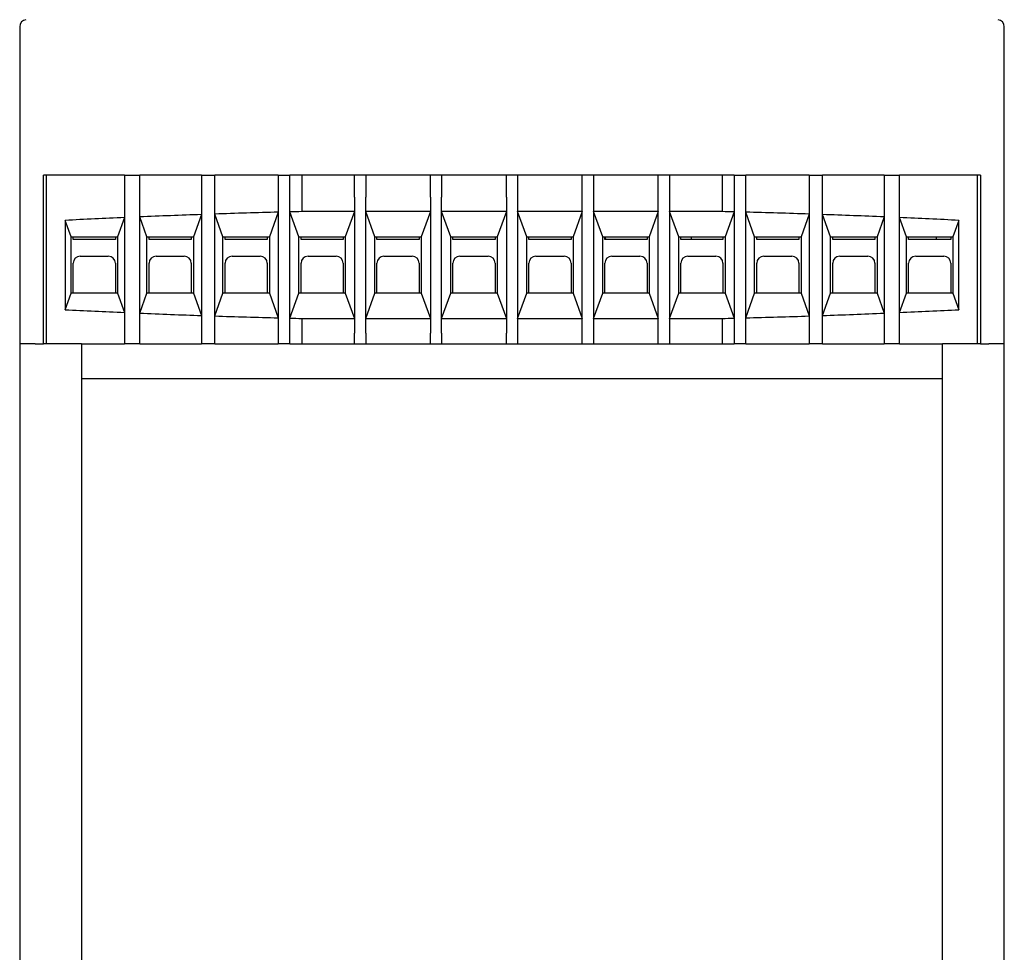
# Model space of a CAD drawing. Extents: x -1343 to -1000, y 333 to 558.
# Drawn here: x -1315 to -1245, y 400 to 466 of the extents above; entities that cross this region are included whole.
import ezdxf

# ---------------------------------------------------------------- set-up
doc = ezdxf.new("R2010")
doc.units = 0
doc.header["$LTSCALE"] = 3
doc.header["$MEASUREMENT"] = 0
doc.layers.add('가시적 모서리', color=7, linetype='CONTINUOUS', lineweight=50)

msp = doc.modelspace()

# ---------------------------------------------------------------- linework, layer by layer
at = {"layer": '가시적 모서리', "linetype": 'Continuous', "lineweight": -2}
for p, q in [((-1315.399, 465.568), (-1315.399, 443.014)), ((-1245.399, 443.014), (-1245.399, 465.568)), ((-1307.952, 455.014), (-1313.699, 455.014)), ((-1313.699, 443.014), (-1313.699, 455.014)), ((-1313.499, 443.014), (-1313.499, 455.014)), ((-1307.952, 455.014), (-1306.862, 455.014)), ((-1302.474, 455.014), (-1306.862, 455.014)), ((-1302.474, 455.014), (-1301.535, 455.014)), ((-1297.014, 455.014), (-1301.535, 455.014)), ((-1297.014, 455.014), (-1296.191, 455.014)), ((-1291.599, 455.014), (-1296.191, 455.014)), ((-1295.352, 455.014), (-1295.352, 452.414)), ((-1290.799, 455.014), (-1291.599, 455.014)), ((-1291.599, 453.449), (-1291.599, 455.014)), ((-1269.999, 455.014), (-1290.799, 455.014)), ((-1290.799, 455.014), (-1290.799, 453.449)), ((-1286.199, 453.449), (-1286.199, 455.014)), ((-1285.399, 455.014), (-1285.399, 453.449)), ((-1280.799, 453.449), (-1280.799, 455.014)), ((-1279.999, 455.014), (-1279.999, 453.449)), ((-1275.399, 453.449), (-1275.399, 455.014)), ((-1274.599, 455.014), (-1274.599, 453.449)), ((-1269.199, 455.014), (-1269.999, 455.014)), ((-1269.999, 453.449), (-1269.999, 455.014)), ((-1264.606, 455.014), (-1269.199, 455.014)), ((-1269.199, 455.014), (-1269.199, 453.449)), ((-1265.445, 452.414), (-1265.445, 455.014)), ((-1264.606, 455.014), (-1263.784, 455.014)), ((-1259.263, 455.014), (-1263.784, 455.014)), ((-1259.263, 455.014), (-1258.323, 455.014)), ((-1253.935, 455.014), (-1258.323, 455.014)), ((-1253.935, 455.014), (-1252.845, 455.014)), ((-1247.099, 455.014), (-1252.845, 455.014)), ((-1247.299, 443.014), (-1247.299, 455.014)), ((-1247.099, 455.014), (-1247.099, 443.014)), ((-1291.599, 453.449), (-1291.599, 443.779)), ((-1290.799, 443.779), (-1290.799, 453.449)), ((-1286.199, 453.449), (-1286.199, 443.779)), ((-1285.399, 443.779), (-1285.399, 453.449)), ((-1280.799, 453.449), (-1280.799, 443.779)), ((-1279.999, 453.449), (-1279.999, 443.779)), ((-1275.399, 443.779), (-1275.399, 453.449)), ((-1274.599, 453.449), (-1274.599, 443.779)), ((-1269.999, 443.779), (-1269.999, 453.449)), ((-1269.199, 453.449), (-1269.199, 443.779)), ((-1302.474, 452.205), (-1303.049, 450.614)), ((-1300.949, 450.614), (-1301.535, 452.237)), ((-1297.014, 452.373), (-1297.649, 450.614)), ((-1295.549, 450.614), (-1296.191, 452.394)), ((-1291.599, 452.414), (-1295.352, 452.414)), ((-1291.599, 452.414), (-1292.249, 450.614)), ((-1286.199, 452.414), (-1290.799, 452.414)), ((-1290.149, 450.614), (-1290.799, 452.414)), ((-1286.199, 452.414), (-1286.849, 450.614)), ((-1280.799, 452.414), (-1285.399, 452.414)), ((-1284.749, 450.614), (-1285.399, 452.414)), ((-1280.799, 452.414), (-1281.449, 450.614)), ((-1275.399, 452.414), (-1279.999, 452.414)), ((-1279.349, 450.614), (-1279.999, 452.414)), ((-1275.399, 452.414), (-1276.049, 450.614)), ((-1269.999, 452.414), (-1274.599, 452.414)), ((-1273.949, 450.614), (-1274.599, 452.414)), ((-1269.999, 452.414), (-1270.649, 450.614)), ((-1265.445, 452.414), (-1269.199, 452.414)), ((-1268.549, 450.614), (-1269.199, 452.414)), ((-1264.606, 452.394), (-1265.249, 450.614)), ((-1263.149, 450.614), (-1263.784, 452.373)), ((-1259.263, 452.237), (-1259.849, 450.614)), ((-1257.749, 450.614), (-1258.323, 452.205)), ((-1312.174, 451.791), (-1312.174, 445.438)), ((-1311.749, 450.614), (-1312.174, 451.791)), ((-1307.952, 451.99), (-1308.449, 450.614)), ((-1306.349, 450.614), (-1306.862, 452.036)), ((-1253.935, 452.036), (-1254.449, 450.614)), ((-1252.349, 450.614), (-1252.845, 451.99)), ((-1248.624, 451.791), (-1249.049, 450.614)), ((-1248.624, 445.438), (-1248.624, 451.791)), ((-1311.749, 446.614), (-1311.749, 450.614)), ((-1311.749, 450.614), (-1308.449, 450.614)), ((-1311.599, 450.439), (-1311.599, 450.614)), ((-1308.599, 450.439), (-1311.599, 450.439)), ((-1308.599, 450.614), (-1308.599, 450.439)), ((-1308.449, 450.614), (-1308.449, 446.614)), ((-1306.349, 446.614), (-1306.349, 450.614)), ((-1306.349, 450.614), (-1303.049, 450.614)), ((-1306.199, 450.439), (-1306.199, 450.614)), ((-1303.199, 450.439), (-1306.199, 450.439)), ((-1303.199, 450.614), (-1303.199, 450.439)), ((-1303.049, 450.614), (-1303.049, 446.614)), ((-1300.949, 446.614), (-1300.949, 450.614)), ((-1300.949, 450.614), (-1297.649, 450.614)), ((-1300.799, 450.439), (-1300.799, 450.614)), ((-1297.799, 450.439), (-1300.799, 450.439)), ((-1297.799, 450.614), (-1297.799, 450.439)), ((-1297.649, 450.614), (-1297.649, 446.614)), ((-1295.549, 450.614), (-1292.249, 450.614)), ((-1295.549, 446.614), (-1295.549, 450.614)), ((-1295.399, 450.439), (-1295.399, 450.614)), ((-1292.399, 450.439), (-1295.399, 450.439)), ((-1292.399, 450.614), (-1292.399, 450.439)), ((-1292.249, 450.614), (-1292.249, 446.614)), ((-1290.149, 446.614), (-1290.149, 450.614)), ((-1290.149, 450.614), (-1286.849, 450.614)), ((-1289.999, 450.439), (-1289.999, 450.614)), ((-1286.999, 450.439), (-1289.999, 450.439)), ((-1286.999, 450.614), (-1286.999, 450.439)), ((-1286.849, 450.614), (-1286.849, 446.614)), ((-1284.749, 446.614), (-1284.749, 450.614)), ((-1284.749, 450.614), (-1281.449, 450.614)), ((-1284.599, 450.439), (-1284.599, 450.614)), ((-1281.599, 450.439), (-1284.599, 450.439)), ((-1281.599, 450.614), (-1281.599, 450.439)), ((-1281.449, 450.614), (-1281.449, 446.614)), ((-1279.349, 450.614), (-1276.049, 450.614)), ((-1279.349, 446.614), (-1279.349, 450.614)), ((-1279.199, 450.439), (-1279.199, 450.614)), ((-1276.199, 450.439), (-1279.199, 450.439)), ((-1276.199, 450.614), (-1276.199, 450.439)), ((-1276.049, 450.614), (-1276.049, 446.614)), ((-1273.949, 450.614), (-1270.649, 450.614)), ((-1273.949, 446.614), (-1273.949, 450.614)), ((-1273.799, 450.439), (-1273.799, 450.614)), ((-1270.799, 450.439), (-1273.799, 450.439)), ((-1273.735, 450.439), (-1273.74, 450.614)), ((-1270.799, 450.614), (-1270.799, 450.439)), ((-1270.649, 450.614), (-1270.649, 446.614)), ((-1268.549, 450.614), (-1265.249, 450.614)), ((-1268.549, 446.614), (-1268.549, 450.614)), ((-1268.399, 450.439), (-1268.399, 450.614)), ((-1265.399, 450.439), (-1268.399, 450.439)), ((-1267.649, 450.439), (-1267.649, 450.614)), ((-1265.399, 450.614), (-1265.399, 450.439)), ((-1265.249, 450.614), (-1265.249, 446.614)), ((-1263.149, 446.614), (-1263.149, 450.614)), ((-1263.149, 450.614), (-1259.849, 450.614)), ((-1262.999, 450.439), (-1262.999, 450.614)), ((-1259.999, 450.439), (-1262.999, 450.439)), ((-1259.999, 450.614), (-1259.999, 450.439)), ((-1259.849, 450.614), (-1259.849, 446.614)), ((-1257.749, 446.614), (-1257.749, 450.614)), ((-1257.749, 450.614), (-1254.449, 450.614)), ((-1257.599, 450.439), (-1257.599, 450.614)), ((-1254.599, 450.439), (-1257.599, 450.439)), ((-1254.599, 450.614), (-1254.599, 450.439)), ((-1254.449, 450.614), (-1254.449, 446.614)), ((-1252.349, 446.614), (-1252.349, 450.614)), ((-1252.349, 450.614), (-1249.049, 450.614)), ((-1252.199, 450.439), (-1252.199, 450.614)), ((-1249.199, 450.439), (-1252.199, 450.439)), ((-1250.22, 450.439), (-1250.218, 450.614)), ((-1249.199, 450.614), (-1249.199, 450.439)), ((-1249.049, 450.614), (-1249.049, 446.614)), ((-1311.599, 446.614), (-1311.599, 448.739)), ((-1311.099, 449.239), (-1309.099, 449.239)), ((-1308.599, 448.739), (-1308.599, 446.614)), ((-1306.199, 446.614), (-1306.199, 448.739)), ((-1305.699, 449.239), (-1303.699, 449.239)), ((-1303.199, 448.739), (-1303.199, 446.614)), ((-1300.799, 446.614), (-1300.799, 448.739)), ((-1300.299, 449.239), (-1298.299, 449.239)), ((-1297.799, 448.739), (-1297.799, 446.614)), ((-1295.399, 446.614), (-1295.399, 448.739)), ((-1294.899, 449.239), (-1292.899, 449.239)), ((-1292.399, 448.739), (-1292.399, 446.614)), ((-1289.999, 446.614), (-1289.999, 448.739)), ((-1289.499, 449.239), (-1287.499, 449.239)), ((-1286.999, 448.739), (-1286.999, 446.614)), ((-1284.599, 446.614), (-1284.599, 448.739)), ((-1284.099, 449.239), (-1282.099, 449.239)), ((-1281.599, 448.739), (-1281.599, 446.614)), ((-1279.199, 446.614), (-1279.199, 448.739)), ((-1278.699, 449.239), (-1276.699, 449.239)), ((-1276.199, 448.739), (-1276.199, 446.614)), ((-1273.799, 446.614), (-1273.799, 448.739)), ((-1273.299, 449.239), (-1271.299, 449.239)), ((-1270.799, 448.739), (-1270.799, 446.614)), ((-1268.399, 446.614), (-1268.399, 448.739)), ((-1267.899, 449.239), (-1265.899, 449.239)), ((-1265.399, 448.739), (-1265.399, 446.614)), ((-1262.999, 446.614), (-1262.999, 448.739)), ((-1262.499, 449.239), (-1260.499, 449.239)), ((-1259.999, 448.739), (-1259.999, 446.614)), ((-1257.599, 446.614), (-1257.599, 448.739)), ((-1257.099, 449.239), (-1255.099, 449.239)), ((-1254.599, 448.739), (-1254.599, 446.614)), ((-1252.199, 446.614), (-1252.199, 448.739)), ((-1251.699, 449.239), (-1249.699, 449.239)), ((-1249.199, 448.739), (-1249.199, 446.614)), ((-1312.174, 445.438), (-1311.749, 446.614)), ((-1308.449, 446.614), (-1311.749, 446.614)), ((-1308.449, 446.614), (-1307.952, 445.239)), ((-1306.862, 445.192), (-1306.349, 446.614)), ((-1303.049, 446.614), (-1306.349, 446.614)), ((-1303.049, 446.614), (-1302.474, 445.023)), ((-1301.535, 444.991), (-1300.949, 446.614)), ((-1297.649, 446.614), (-1300.949, 446.614)), ((-1297.649, 446.614), (-1297.014, 444.856)), ((-1296.191, 444.835), (-1295.549, 446.614)), ((-1292.249, 446.614), (-1295.549, 446.614)), ((-1292.249, 446.614), (-1291.599, 444.814)), ((-1290.799, 444.814), (-1290.149, 446.614)), ((-1286.849, 446.614), (-1290.149, 446.614)), ((-1286.849, 446.614), (-1286.199, 444.814)), ((-1285.399, 444.814), (-1284.749, 446.614)), ((-1281.449, 446.614), (-1284.749, 446.614)), ((-1281.449, 446.614), (-1280.799, 444.814)), ((-1279.999, 444.814), (-1279.349, 446.614)), ((-1276.049, 446.614), (-1279.349, 446.614)), ((-1276.049, 446.614), (-1275.399, 444.814)), ((-1274.599, 444.814), (-1273.949, 446.614)), ((-1270.649, 446.614), (-1273.949, 446.614)), ((-1270.649, 446.614), (-1269.999, 444.814)), ((-1269.199, 444.814), (-1268.549, 446.614)), ((-1265.249, 446.614), (-1268.549, 446.614)), ((-1265.249, 446.614), (-1264.606, 444.835)), ((-1263.784, 444.856), (-1263.149, 446.614)), ((-1259.849, 446.614), (-1263.149, 446.614)), ((-1259.849, 446.614), (-1259.263, 444.991)), ((-1258.323, 445.023), (-1257.749, 446.614)), ((-1254.449, 446.614), (-1257.749, 446.614)), ((-1254.449, 446.614), (-1253.935, 445.192)), ((-1252.845, 445.239), (-1252.349, 446.614)), ((-1249.049, 446.614), (-1252.349, 446.614)), ((-1249.049, 446.614), (-1248.624, 445.438)), ((-1295.352, 444.814), (-1295.352, 443.014)), ((-1295.352, 444.814), (-1291.599, 444.814)), ((-1290.799, 444.814), (-1286.199, 444.814)), ((-1285.399, 444.814), (-1280.799, 444.814)), ((-1279.999, 444.814), (-1275.399, 444.814)), ((-1274.599, 444.814), (-1269.999, 444.814)), ((-1269.199, 444.814), (-1265.445, 444.814)), ((-1265.445, 443.014), (-1265.445, 444.814)), ((-1291.599, 443.014), (-1291.599, 443.779)), ((-1290.799, 443.779), (-1290.799, 443.014)), ((-1286.199, 443.014), (-1286.199, 443.779)), ((-1285.399, 443.779), (-1285.399, 443.014)), ((-1280.799, 443.014), (-1280.799, 443.779)), ((-1279.999, 443.779), (-1279.999, 443.014)), ((-1275.399, 443.014), (-1275.399, 443.779)), ((-1274.599, 443.779), (-1274.599, 443.014)), ((-1269.999, 443.014), (-1269.999, 443.779)), ((-1269.199, 443.779), (-1269.199, 443.014)), ((-1315.399, 443.014), (-1315.399, 359.914)), ((-1314.288, 443.014), (-1315.399, 443.014)), ((-1314.288, 443.014), (-1313.699, 443.014)), ((-1310.999, 443.014), (-1313.699, 443.014)), ((-1310.999, 443.014), (-1307.952, 443.014)), ((-1306.862, 443.014), (-1307.952, 443.014)), ((-1306.862, 443.014), (-1302.474, 443.014)), ((-1301.535, 443.014), (-1302.474, 443.014)), ((-1301.535, 443.014), (-1297.014, 443.014)), ((-1296.191, 443.014), (-1297.014, 443.014)), ((-1296.191, 443.014), (-1291.599, 443.014)), ((-1291.599, 443.014), (-1290.799, 443.014)), ((-1290.799, 443.014), (-1286.199, 443.014)), ((-1286.199, 443.014), (-1285.399, 443.014)), ((-1285.399, 443.014), (-1280.799, 443.014)), ((-1280.799, 443.014), (-1279.999, 443.014)), ((-1279.999, 443.014), (-1275.399, 443.014)), ((-1275.399, 443.014), (-1274.599, 443.014)), ((-1274.599, 443.014), (-1269.999, 443.014)), ((-1269.999, 443.014), (-1269.199, 443.014)), ((-1269.199, 443.014), (-1264.606, 443.014)), ((-1263.784, 443.014), (-1264.606, 443.014)), ((-1263.784, 443.014), (-1259.263, 443.014)), ((-1258.323, 443.014), (-1259.263, 443.014)), ((-1258.323, 443.014), (-1253.935, 443.014)), ((-1252.845, 443.014), (-1253.935, 443.014)), ((-1252.845, 443.014), (-1249.799, 443.014)), ((-1247.099, 443.014), (-1249.799, 443.014)), ((-1247.099, 443.014), (-1246.509, 443.014)), ((-1245.399, 443.014), (-1246.509, 443.014)), ((-1245.399, 359.914), (-1245.399, 443.014)), ((-1310.999, 440.514), (-1310.999, 359.914)), ((-1249.799, 440.514), (-1310.999, 440.514)), ((-1249.799, 359.914), (-1249.799, 440.514))]:
    msp.add_line(p, q, dxfattribs=at).dxf.unprotected_set("ltscale", 0)
for points in [[(-1307.952, 455.014), (-1307.952, 455.011), (-1307.952, 455), (-1307.952, 454.982), (-1307.952, 454.958), (-1307.952, 454.929), (-1307.952, 454.894), (-1307.952, 454.852), (-1307.952, 454.802), (-1307.952, 454.746), (-1307.952, 454.685), (-1307.952, 454.62), (-1307.952, 454.552), (-1307.952, 454.478), (-1307.952, 454.397), (-1307.952, 454.311), (-1307.952, 454.222), (-1307.952, 454.133), (-1307.952, 454.043), (-1307.952, 453.948), (-1307.952, 453.849), (-1307.952, 453.747), (-1307.952, 453.645), (-1307.952, 453.546), (-1307.952, 453.449)], [(-1306.862, 453.449), (-1306.862, 453.546), (-1306.862, 453.645), (-1306.862, 453.747), (-1306.862, 453.849), (-1306.862, 453.948), (-1306.862, 454.043), (-1306.862, 454.133), (-1306.862, 454.222), (-1306.862, 454.311), (-1306.862, 454.397), (-1306.862, 454.478), (-1306.862, 454.552), (-1306.862, 454.62), (-1306.862, 454.684), (-1306.862, 454.746), (-1306.862, 454.802), (-1306.862, 454.852), (-1306.862, 454.894), (-1306.862, 454.929), (-1306.862, 454.958), (-1306.862, 454.982), (-1306.862, 455), (-1306.862, 455.011), (-1306.862, 455.014)], [(-1302.474, 455.014), (-1302.474, 455.011), (-1302.474, 455), (-1302.474, 454.982), (-1302.474, 454.958), (-1302.474, 454.929), (-1302.474, 454.894), (-1302.474, 454.852), (-1302.474, 454.802), (-1302.474, 454.746), (-1302.474, 454.684), (-1302.474, 454.62), (-1302.474, 454.552), (-1302.474, 454.478), (-1302.474, 454.396), (-1302.474, 454.31), (-1302.474, 454.222), (-1302.474, 454.132), (-1302.474, 454.043), (-1302.474, 453.948), (-1302.474, 453.848), (-1302.474, 453.747), (-1302.474, 453.645), (-1302.474, 453.546), (-1302.474, 453.449)], [(-1301.535, 453.449), (-1301.535, 453.546), (-1301.535, 453.645), (-1301.535, 453.747), (-1301.535, 453.848), (-1301.535, 453.948), (-1301.535, 454.043), (-1301.535, 454.132), (-1301.535, 454.222), (-1301.535, 454.31), (-1301.535, 454.396), (-1301.535, 454.478), (-1301.535, 454.552), (-1301.535, 454.62), (-1301.535, 454.684), (-1301.535, 454.746), (-1301.535, 454.802), (-1301.535, 454.852), (-1301.535, 454.894), (-1301.535, 454.929), (-1301.535, 454.958), (-1301.535, 454.982), (-1301.535, 455), (-1301.535, 455.011), (-1301.535, 455.014)], [(-1297.014, 455.014), (-1297.014, 455.011), (-1297.014, 455), (-1297.014, 454.982), (-1297.014, 454.958), (-1297.014, 454.929), (-1297.014, 454.894), (-1297.014, 454.852), (-1297.014, 454.802), (-1297.014, 454.745), (-1297.014, 454.684), (-1297.014, 454.619), (-1297.014, 454.552), (-1297.014, 454.477), (-1297.014, 454.396), (-1297.014, 454.31), (-1297.014, 454.222), (-1297.014, 454.132), (-1297.014, 454.043), (-1297.014, 453.948), (-1297.014, 453.848), (-1297.014, 453.746), (-1297.014, 453.645), (-1297.014, 453.546), (-1297.014, 453.449)], [(-1296.191, 453.449), (-1296.191, 453.546), (-1296.191, 453.645), (-1296.191, 453.746), (-1296.191, 453.848), (-1296.191, 453.948), (-1296.191, 454.043), (-1296.191, 454.132), (-1296.191, 454.222), (-1296.191, 454.31), (-1296.191, 454.396), (-1296.191, 454.477), (-1296.191, 454.552), (-1296.191, 454.619), (-1296.191, 454.684), (-1296.191, 454.745), (-1296.191, 454.802), (-1296.191, 454.852), (-1296.191, 454.894), (-1296.191, 454.929), (-1296.191, 454.958), (-1296.191, 454.982), (-1296.191, 455), (-1296.191, 455.011), (-1296.191, 455.014)], [(-1264.606, 455.014), (-1264.606, 455.011), (-1264.606, 455), (-1264.606, 454.982), (-1264.606, 454.958), (-1264.606, 454.929), (-1264.606, 454.894), (-1264.606, 454.852), (-1264.606, 454.802), (-1264.606, 454.745), (-1264.606, 454.684), (-1264.606, 454.619), (-1264.606, 454.552), (-1264.606, 454.477), (-1264.606, 454.396), (-1264.606, 454.31), (-1264.606, 454.222), (-1264.606, 454.132), (-1264.606, 454.043), (-1264.606, 453.948), (-1264.606, 453.848), (-1264.606, 453.746), (-1264.606, 453.645), (-1264.606, 453.546), (-1264.606, 453.449)], [(-1263.784, 453.449), (-1263.784, 453.546), (-1263.784, 453.645), (-1263.784, 453.746), (-1263.784, 453.848), (-1263.784, 453.948), (-1263.784, 454.043), (-1263.784, 454.132), (-1263.784, 454.222), (-1263.784, 454.31), (-1263.784, 454.396), (-1263.784, 454.477), (-1263.784, 454.552), (-1263.784, 454.619), (-1263.784, 454.684), (-1263.784, 454.745), (-1263.784, 454.802), (-1263.784, 454.852), (-1263.784, 454.894), (-1263.784, 454.929), (-1263.784, 454.958), (-1263.784, 454.982), (-1263.784, 455), (-1263.784, 455.011), (-1263.784, 455.014)], [(-1259.263, 455.014), (-1259.263, 455.011), (-1259.263, 455), (-1259.263, 454.982), (-1259.263, 454.958), (-1259.263, 454.929), (-1259.263, 454.894), (-1259.263, 454.852), (-1259.263, 454.802), (-1259.263, 454.746), (-1259.263, 454.684), (-1259.263, 454.62), (-1259.263, 454.552), (-1259.263, 454.478), (-1259.263, 454.396), (-1259.263, 454.31), (-1259.263, 454.222), (-1259.263, 454.132), (-1259.263, 454.043), (-1259.263, 453.948), (-1259.263, 453.848), (-1259.263, 453.747), (-1259.263, 453.645), (-1259.263, 453.546), (-1259.263, 453.449)], [(-1258.323, 453.449), (-1258.323, 453.546), (-1258.323, 453.645), (-1258.323, 453.747), (-1258.323, 453.848), (-1258.323, 453.948), (-1258.323, 454.043), (-1258.323, 454.132), (-1258.323, 454.222), (-1258.323, 454.31), (-1258.323, 454.396), (-1258.323, 454.478), (-1258.323, 454.552), (-1258.323, 454.62), (-1258.323, 454.684), (-1258.323, 454.746), (-1258.323, 454.802), (-1258.323, 454.852), (-1258.323, 454.894), (-1258.323, 454.929), (-1258.323, 454.958), (-1258.323, 454.982), (-1258.323, 455), (-1258.323, 455.011), (-1258.323, 455.014)], [(-1253.935, 455.014), (-1253.935, 455.011), (-1253.935, 455), (-1253.935, 454.982), (-1253.935, 454.958), (-1253.935, 454.929), (-1253.935, 454.894), (-1253.935, 454.852), (-1253.935, 454.802), (-1253.935, 454.746), (-1253.935, 454.684), (-1253.935, 454.62), (-1253.935, 454.552), (-1253.935, 454.478), (-1253.935, 454.397), (-1253.935, 454.311), (-1253.935, 454.222), (-1253.935, 454.133), (-1253.935, 454.043), (-1253.935, 453.948), (-1253.935, 453.849), (-1253.935, 453.747), (-1253.935, 453.645), (-1253.935, 453.546), (-1253.935, 453.449)], [(-1252.845, 453.449), (-1252.845, 453.546), (-1252.845, 453.645), (-1252.845, 453.747), (-1252.845, 453.849), (-1252.845, 453.948), (-1252.845, 454.043), (-1252.845, 454.133), (-1252.845, 454.222), (-1252.845, 454.311), (-1252.845, 454.397), (-1252.845, 454.478), (-1252.845, 454.552), (-1252.845, 454.62), (-1252.845, 454.685), (-1252.845, 454.746), (-1252.845, 454.802), (-1252.845, 454.852), (-1252.845, 454.894), (-1252.845, 454.929), (-1252.845, 454.958), (-1252.845, 454.982), (-1252.845, 455), (-1252.845, 455.011), (-1252.845, 455.014)], [(-1307.952, 453.449), (-1307.952, 453.046), (-1307.952, 452.642), (-1307.952, 452.239), (-1307.952, 451.836), (-1307.952, 451.433), (-1307.952, 451.03), (-1307.952, 450.627), (-1307.952, 450.224), (-1307.952, 449.821), (-1307.952, 449.418), (-1307.952, 449.015), (-1307.952, 448.612), (-1307.952, 448.209), (-1307.952, 447.806), (-1307.952, 447.403), (-1307.952, 447.001), (-1307.952, 446.598), (-1307.952, 446.195), (-1307.952, 445.792), (-1307.952, 445.39), (-1307.952, 444.987), (-1307.952, 444.585), (-1307.952, 444.182), (-1307.952, 443.779)], [(-1306.862, 443.779), (-1306.862, 444.182), (-1306.862, 444.585), (-1306.862, 444.987), (-1306.862, 445.39), (-1306.862, 445.792), (-1306.862, 446.195), (-1306.862, 446.598), (-1306.862, 447.001), (-1306.862, 447.403), (-1306.862, 447.806), (-1306.862, 448.209), (-1306.862, 448.612), (-1306.862, 449.015), (-1306.862, 449.418), (-1306.862, 449.821), (-1306.862, 450.224), (-1306.862, 450.627), (-1306.862, 451.03), (-1306.862, 451.433), (-1306.862, 451.836), (-1306.862, 452.239), (-1306.862, 452.642), (-1306.862, 453.046), (-1306.862, 453.449)], [(-1302.474, 453.449), (-1302.474, 453.046), (-1302.474, 452.642), (-1302.474, 452.239), (-1302.474, 451.836), (-1302.474, 451.433), (-1302.474, 451.03), (-1302.474, 450.627), (-1302.474, 450.224), (-1302.474, 449.821), (-1302.474, 449.418), (-1302.474, 449.015), (-1302.474, 448.612), (-1302.474, 448.209), (-1302.474, 447.806), (-1302.474, 447.403), (-1302.474, 447.001), (-1302.474, 446.598), (-1302.474, 446.195), (-1302.474, 445.792), (-1302.474, 445.39), (-1302.474, 444.987), (-1302.474, 444.585), (-1302.474, 444.182), (-1302.474, 443.779)], [(-1301.535, 443.779), (-1301.535, 444.182), (-1301.535, 444.585), (-1301.535, 444.987), (-1301.535, 445.39), (-1301.535, 445.792), (-1301.535, 446.195), (-1301.535, 446.598), (-1301.535, 447.001), (-1301.535, 447.403), (-1301.535, 447.806), (-1301.535, 448.209), (-1301.535, 448.612), (-1301.535, 449.015), (-1301.535, 449.418), (-1301.535, 449.821), (-1301.535, 450.224), (-1301.535, 450.627), (-1301.535, 451.03), (-1301.535, 451.433), (-1301.535, 451.836), (-1301.535, 452.239), (-1301.535, 452.642), (-1301.535, 453.046), (-1301.535, 453.449)], [(-1297.014, 453.449), (-1297.014, 453.046), (-1297.014, 452.642), (-1297.014, 452.239), (-1297.014, 451.836), (-1297.014, 451.433), (-1297.014, 451.03), (-1297.014, 450.627), (-1297.014, 450.224), (-1297.014, 449.821), (-1297.014, 449.418), (-1297.014, 449.015), (-1297.014, 448.612), (-1297.014, 448.209), (-1297.014, 447.806), (-1297.014, 447.403), (-1297.014, 447.001), (-1297.014, 446.598), (-1297.014, 446.195), (-1297.014, 445.792), (-1297.014, 445.39), (-1297.014, 444.987), (-1297.014, 444.585), (-1297.014, 444.182), (-1297.014, 443.779)], [(-1296.191, 443.779), (-1296.191, 444.182), (-1296.191, 444.585), (-1296.191, 444.987), (-1296.191, 445.39), (-1296.191, 445.792), (-1296.191, 446.195), (-1296.191, 446.598), (-1296.191, 447.001), (-1296.191, 447.403), (-1296.191, 447.806), (-1296.191, 448.209), (-1296.191, 448.612), (-1296.191, 449.015), (-1296.191, 449.418), (-1296.191, 449.821), (-1296.191, 450.224), (-1296.191, 450.627), (-1296.191, 451.03), (-1296.191, 451.433), (-1296.191, 451.836), (-1296.191, 452.239), (-1296.191, 452.642), (-1296.191, 453.046), (-1296.191, 453.449)], [(-1264.606, 453.449), (-1264.606, 453.046), (-1264.606, 452.642), (-1264.606, 452.239), (-1264.606, 451.836), (-1264.606, 451.433), (-1264.606, 451.03), (-1264.606, 450.627), (-1264.606, 450.224), (-1264.606, 449.821), (-1264.606, 449.418), (-1264.606, 449.015), (-1264.606, 448.612), (-1264.606, 448.209), (-1264.606, 447.806), (-1264.606, 447.403), (-1264.606, 447.001), (-1264.606, 446.598), (-1264.606, 446.195), (-1264.606, 445.792), (-1264.606, 445.39), (-1264.606, 444.987), (-1264.606, 444.585), (-1264.606, 444.182), (-1264.606, 443.779)], [(-1263.784, 443.779), (-1263.784, 444.182), (-1263.784, 444.585), (-1263.784, 444.987), (-1263.784, 445.39), (-1263.784, 445.792), (-1263.784, 446.195), (-1263.784, 446.598), (-1263.784, 447.001), (-1263.784, 447.403), (-1263.784, 447.806), (-1263.784, 448.209), (-1263.784, 448.612), (-1263.784, 449.015), (-1263.784, 449.418), (-1263.784, 449.821), (-1263.784, 450.224), (-1263.784, 450.627), (-1263.784, 451.03), (-1263.784, 451.433), (-1263.784, 451.836), (-1263.784, 452.239), (-1263.784, 452.642), (-1263.784, 453.046), (-1263.784, 453.449)], [(-1259.263, 453.449), (-1259.263, 453.046), (-1259.263, 452.642), (-1259.263, 452.239), (-1259.263, 451.836), (-1259.263, 451.433), (-1259.263, 451.03), (-1259.263, 450.627), (-1259.263, 450.224), (-1259.263, 449.821), (-1259.263, 449.418), (-1259.263, 449.015), (-1259.263, 448.612), (-1259.263, 448.209), (-1259.263, 447.806), (-1259.263, 447.403), (-1259.263, 447.001), (-1259.263, 446.598), (-1259.263, 446.195), (-1259.263, 445.792), (-1259.263, 445.39), (-1259.263, 444.987), (-1259.263, 444.585), (-1259.263, 444.182), (-1259.263, 443.779)], [(-1258.323, 443.779), (-1258.323, 444.182), (-1258.323, 444.585), (-1258.323, 444.987), (-1258.323, 445.39), (-1258.323, 445.792), (-1258.323, 446.195), (-1258.323, 446.598), (-1258.323, 447.001), (-1258.323, 447.403), (-1258.323, 447.806), (-1258.323, 448.209), (-1258.323, 448.612), (-1258.323, 449.015), (-1258.323, 449.418), (-1258.323, 449.821), (-1258.323, 450.224), (-1258.323, 450.627), (-1258.323, 451.03), (-1258.323, 451.433), (-1258.323, 451.836), (-1258.323, 452.239), (-1258.323, 452.642), (-1258.323, 453.046), (-1258.323, 453.449)], [(-1253.935, 453.449), (-1253.935, 453.046), (-1253.935, 452.642), (-1253.935, 452.239), (-1253.935, 451.836), (-1253.935, 451.433), (-1253.935, 451.03), (-1253.935, 450.627), (-1253.935, 450.224), (-1253.935, 449.821), (-1253.935, 449.418), (-1253.935, 449.015), (-1253.935, 448.612), (-1253.935, 448.209), (-1253.935, 447.806), (-1253.935, 447.403), (-1253.935, 447.001), (-1253.935, 446.598), (-1253.935, 446.195), (-1253.935, 445.792), (-1253.935, 445.39), (-1253.935, 444.987), (-1253.935, 444.585), (-1253.935, 444.182), (-1253.935, 443.779)], [(-1252.845, 443.779), (-1252.845, 444.182), (-1252.845, 444.585), (-1252.845, 444.987), (-1252.845, 445.39), (-1252.845, 445.792), (-1252.845, 446.195), (-1252.845, 446.598), (-1252.845, 447.001), (-1252.845, 447.403), (-1252.845, 447.806), (-1252.845, 448.209), (-1252.845, 448.612), (-1252.845, 449.015), (-1252.845, 449.418), (-1252.845, 449.821), (-1252.845, 450.224), (-1252.845, 450.627), (-1252.845, 451.03), (-1252.845, 451.433), (-1252.845, 451.836), (-1252.845, 452.239), (-1252.845, 452.642), (-1252.845, 453.046), (-1252.845, 453.449)], [(-1307.952, 443.779), (-1307.952, 443.729), (-1307.952, 443.678), (-1307.952, 443.626), (-1307.952, 443.576), (-1307.952, 443.529), (-1307.952, 443.484), (-1307.952, 443.439), (-1307.952, 443.394), (-1307.952, 443.351), (-1307.952, 443.309), (-1307.952, 443.271), (-1307.952, 443.236), (-1307.952, 443.203), (-1307.952, 443.172), (-1307.952, 443.142), (-1307.952, 443.115), (-1307.952, 443.092), (-1307.952, 443.072), (-1307.952, 443.055), (-1307.952, 443.041), (-1307.952, 443.03), (-1307.952, 443.021), (-1307.952, 443.016), (-1307.952, 443.014)], [(-1306.862, 443.014), (-1306.862, 443.016), (-1306.862, 443.021), (-1306.862, 443.03), (-1306.862, 443.041), (-1306.862, 443.055), (-1306.862, 443.072), (-1306.862, 443.092), (-1306.862, 443.115), (-1306.862, 443.142), (-1306.862, 443.172), (-1306.862, 443.203), (-1306.862, 443.236), (-1306.862, 443.271), (-1306.862, 443.309), (-1306.862, 443.351), (-1306.862, 443.394), (-1306.862, 443.439), (-1306.862, 443.484), (-1306.862, 443.529), (-1306.862, 443.576), (-1306.862, 443.626), (-1306.862, 443.678), (-1306.862, 443.729), (-1306.862, 443.779)], [(-1302.474, 443.779), (-1302.474, 443.729), (-1302.474, 443.678), (-1302.474, 443.626), (-1302.474, 443.577), (-1302.474, 443.529), (-1302.474, 443.484), (-1302.474, 443.439), (-1302.474, 443.394), (-1302.474, 443.351), (-1302.474, 443.31), (-1302.474, 443.271), (-1302.474, 443.236), (-1302.474, 443.203), (-1302.474, 443.172), (-1302.474, 443.142), (-1302.474, 443.115), (-1302.474, 443.092), (-1302.474, 443.072), (-1302.474, 443.055), (-1302.474, 443.041), (-1302.474, 443.03), (-1302.474, 443.021), (-1302.474, 443.016), (-1302.474, 443.014)], [(-1301.535, 443.014), (-1301.535, 443.016), (-1301.535, 443.021), (-1301.535, 443.03), (-1301.535, 443.041), (-1301.535, 443.055), (-1301.535, 443.072), (-1301.535, 443.092), (-1301.535, 443.115), (-1301.535, 443.142), (-1301.535, 443.172), (-1301.535, 443.203), (-1301.535, 443.236), (-1301.535, 443.271), (-1301.535, 443.31), (-1301.535, 443.351), (-1301.535, 443.395), (-1301.535, 443.439), (-1301.535, 443.484), (-1301.535, 443.529), (-1301.535, 443.577), (-1301.535, 443.626), (-1301.535, 443.678), (-1301.535, 443.729), (-1301.535, 443.779)], [(-1297.014, 443.779), (-1297.014, 443.729), (-1297.014, 443.678), (-1297.014, 443.626), (-1297.014, 443.577), (-1297.014, 443.529), (-1297.014, 443.484), (-1297.014, 443.439), (-1297.014, 443.395), (-1297.014, 443.351), (-1297.014, 443.31), (-1297.014, 443.271), (-1297.014, 443.236), (-1297.014, 443.203), (-1297.014, 443.172), (-1297.014, 443.142), (-1297.014, 443.115), (-1297.014, 443.092), (-1297.014, 443.072), (-1297.014, 443.055), (-1297.014, 443.041), (-1297.014, 443.03), (-1297.014, 443.021), (-1297.014, 443.016), (-1297.014, 443.014)], [(-1296.191, 443.014), (-1296.191, 443.016), (-1296.191, 443.021), (-1296.191, 443.03), (-1296.191, 443.041), (-1296.191, 443.055), (-1296.191, 443.072), (-1296.191, 443.092), (-1296.191, 443.115), (-1296.191, 443.142), (-1296.191, 443.172), (-1296.191, 443.203), (-1296.191, 443.236), (-1296.191, 443.271), (-1296.191, 443.31), (-1296.191, 443.351), (-1296.191, 443.395), (-1296.191, 443.439), (-1296.191, 443.484), (-1296.191, 443.529), (-1296.191, 443.577), (-1296.191, 443.626), (-1296.191, 443.678), (-1296.191, 443.729), (-1296.191, 443.779)], [(-1264.606, 443.779), (-1264.606, 443.729), (-1264.606, 443.678), (-1264.606, 443.626), (-1264.606, 443.577), (-1264.606, 443.529), (-1264.606, 443.484), (-1264.606, 443.439), (-1264.606, 443.395), (-1264.606, 443.351), (-1264.606, 443.31), (-1264.606, 443.271), (-1264.606, 443.236), (-1264.606, 443.203), (-1264.606, 443.172), (-1264.606, 443.142), (-1264.606, 443.115), (-1264.606, 443.092), (-1264.606, 443.072), (-1264.606, 443.055), (-1264.606, 443.041), (-1264.606, 443.03), (-1264.606, 443.021), (-1264.606, 443.016), (-1264.606, 443.014)], [(-1263.784, 443.014), (-1263.784, 443.016), (-1263.784, 443.021), (-1263.784, 443.03), (-1263.784, 443.041), (-1263.784, 443.055), (-1263.784, 443.072), (-1263.784, 443.092), (-1263.784, 443.115), (-1263.784, 443.142), (-1263.784, 443.172), (-1263.784, 443.203), (-1263.784, 443.236), (-1263.784, 443.271), (-1263.784, 443.31), (-1263.784, 443.351), (-1263.784, 443.395), (-1263.784, 443.439), (-1263.784, 443.484), (-1263.784, 443.529), (-1263.784, 443.577), (-1263.784, 443.626), (-1263.784, 443.678), (-1263.784, 443.729), (-1263.784, 443.779)], [(-1259.263, 443.779), (-1259.263, 443.729), (-1259.263, 443.678), (-1259.263, 443.626), (-1259.263, 443.577), (-1259.263, 443.529), (-1259.263, 443.484), (-1259.263, 443.439), (-1259.263, 443.395), (-1259.263, 443.351), (-1259.263, 443.31), (-1259.263, 443.271), (-1259.263, 443.236), (-1259.263, 443.203), (-1259.263, 443.172), (-1259.263, 443.142), (-1259.263, 443.115), (-1259.263, 443.092), (-1259.263, 443.072), (-1259.263, 443.055), (-1259.263, 443.041), (-1259.263, 443.03), (-1259.263, 443.021), (-1259.263, 443.016), (-1259.263, 443.014)], [(-1258.323, 443.014), (-1258.323, 443.016), (-1258.323, 443.021), (-1258.323, 443.03), (-1258.323, 443.041), (-1258.323, 443.055), (-1258.323, 443.072), (-1258.323, 443.092), (-1258.323, 443.115), (-1258.323, 443.142), (-1258.323, 443.172), (-1258.323, 443.203), (-1258.323, 443.236), (-1258.323, 443.271), (-1258.323, 443.31), (-1258.323, 443.351), (-1258.323, 443.394), (-1258.323, 443.439), (-1258.323, 443.484), (-1258.323, 443.529), (-1258.323, 443.577), (-1258.323, 443.626), (-1258.323, 443.678), (-1258.323, 443.729), (-1258.323, 443.779)], [(-1253.935, 443.779), (-1253.935, 443.729), (-1253.935, 443.678), (-1253.935, 443.626), (-1253.935, 443.576), (-1253.935, 443.529), (-1253.935, 443.484), (-1253.935, 443.439), (-1253.935, 443.394), (-1253.935, 443.351), (-1253.935, 443.309), (-1253.935, 443.271), (-1253.935, 443.236), (-1253.935, 443.203), (-1253.935, 443.172), (-1253.935, 443.142), (-1253.935, 443.115), (-1253.935, 443.092), (-1253.935, 443.072), (-1253.935, 443.055), (-1253.935, 443.041), (-1253.935, 443.03), (-1253.935, 443.021), (-1253.935, 443.016), (-1253.935, 443.014)], [(-1252.845, 443.014), (-1252.845, 443.016), (-1252.845, 443.021), (-1252.845, 443.03), (-1252.845, 443.041), (-1252.845, 443.055), (-1252.845, 443.072), (-1252.845, 443.092), (-1252.845, 443.115), (-1252.845, 443.142), (-1252.845, 443.172), (-1252.845, 443.203), (-1252.845, 443.236), (-1252.845, 443.271), (-1252.845, 443.309), (-1252.845, 443.351), (-1252.845, 443.394), (-1252.845, 443.439), (-1252.845, 443.484), (-1252.845, 443.529), (-1252.845, 443.576), (-1252.845, 443.626), (-1252.845, 443.678), (-1252.845, 443.729), (-1252.845, 443.779)], [(-1310.999, 443.014), (-1310.999, 442.91), (-1310.999, 442.806), (-1310.999, 442.702), (-1310.999, 442.598), (-1310.999, 442.494), (-1310.999, 442.389), (-1310.999, 442.285), (-1310.999, 442.181), (-1310.999, 442.077), (-1310.999, 441.973), (-1310.999, 441.869), (-1310.999, 441.764), (-1310.999, 441.66), (-1310.999, 441.556), (-1310.999, 441.452), (-1310.999, 441.348), (-1310.999, 441.244), (-1310.999, 441.139), (-1310.999, 441.035), (-1310.999, 440.931), (-1310.999, 440.827), (-1310.999, 440.723), (-1310.999, 440.619), (-1310.999, 440.514)], [(-1249.799, 440.514), (-1249.799, 440.619), (-1249.799, 440.723), (-1249.799, 440.827), (-1249.799, 440.931), (-1249.799, 441.035), (-1249.799, 441.139), (-1249.799, 441.244), (-1249.799, 441.348), (-1249.799, 441.452), (-1249.799, 441.556), (-1249.799, 441.66), (-1249.799, 441.764), (-1249.799, 441.869), (-1249.799, 441.973), (-1249.799, 442.077), (-1249.799, 442.181), (-1249.799, 442.285), (-1249.799, 442.389), (-1249.799, 442.494), (-1249.799, 442.598), (-1249.799, 442.702), (-1249.799, 442.806), (-1249.799, 442.91), (-1249.799, 443.014)]]:
    msp.add_lwpolyline(points, dxfattribs=at).dxf.unprotected_set("ltscale", 0)
for centre, start, end in [((-1314.899, 465.568), 96.45769, 180), ((-1245.899, 465.568), 0, 83.54231), ((-1311.099, 448.739), 90, 180), ((-1309.099, 448.739), 0, 90), ((-1305.699, 448.739), 90, 180), ((-1303.699, 448.739), 0, 90), ((-1300.299, 448.739), 90, 180), ((-1298.299, 448.739), 0, 90), ((-1294.899, 448.739), 90, 180), ((-1292.899, 448.739), 0, 90), ((-1289.499, 448.739), 90, 180), ((-1287.499, 448.739), 0, 90), ((-1284.099, 448.739), 90, 180), ((-1282.099, 448.739), 0, 90), ((-1278.699, 448.739), 90, 180), ((-1276.699, 448.739), 0, 90), ((-1273.299, 448.739), 90, 180), ((-1271.299, 448.739), 0, 90), ((-1267.899, 448.739), 90, 180), ((-1265.899, 448.739), 0, 90), ((-1262.499, 448.739), 90, 180), ((-1260.499, 448.739), 0, 90), ((-1257.099, 448.739), 90, 180), ((-1255.099, 448.739), 0, 90), ((-1251.699, 448.739), 90, 180), ((-1249.699, 448.739), 0, 90)]:
    msp.add_arc(centre, 0.5, start, end, dxfattribs=at).dxf.unprotected_set("ltscale", 0)
for centre, major_axis, start_param, end_param in [((-1280.399, 125.279), (454.6, 0), 1.619376, 1.629042), ((-1280.399, 125.279), (454.6, 0), 1.607353, 1.617307), ((-1280.399, 125.279), (454.6, 0), 1.603696, 1.605543), ((-1280.399, 125.279), (454.6, 0), 1.53605, 1.537897), ((-1280.399, 125.279), (454.6, 0), 1.524286, 1.53424), ((-1280.399, 125.279), (454.6, 0), 1.512551, 1.522217), ((-1280.399, 125.279), (454.6, 0), 1.631444, 1.64075), ((-1280.399, 125.279), (454.6, 0), 1.500843, 1.510149), ((-1280.399, 771.949), (-454.6, 0), 1.500843, 1.510149), ((-1280.399, 771.949), (-454.6, 0), 1.631444, 1.64075), ((-1280.399, 771.949), (-454.6, 0), 1.512551, 1.522217), ((-1280.399, 771.949), (-454.6, 0), 1.524286, 1.53424), ((-1280.399, 771.949), (-454.6, 0), 1.53605, 1.537897), ((-1280.399, 771.949), (-454.6, 0), 1.603696, 1.605543), ((-1280.399, 771.949), (-454.6, 0), 1.607353, 1.617307), ((-1280.399, 771.949), (-454.6, 0), 1.619376, 1.629042)]:
    msp.add_ellipse(centre, major_axis=major_axis, ratio=0.72, start_param=start_param, end_param=end_param, dxfattribs=at).dxf.unprotected_set("ltscale", 0)

doc.saveas('drawing.dxf')
